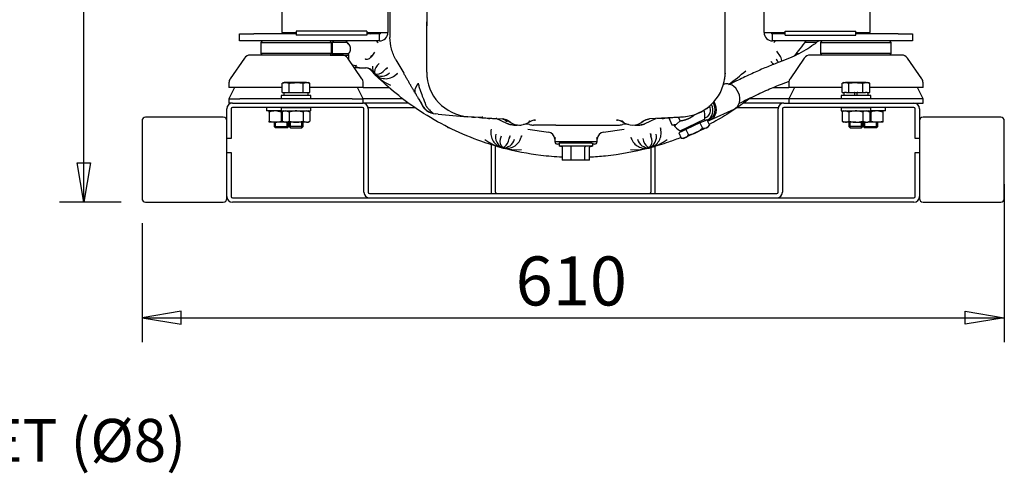
# Model space of a CAD drawing. Units: millimetres. Extents: x 190 to 3319, y 827 to 4636.
# Drawn here: x 1037 to 1734, y 1074 to 1395 of the extents above; entities that cross this region are included whole.
import ezdxf
from ezdxf.enums import TextEntityAlignment as Align

# ---------------------------------------------------------------- set-up
doc = ezdxf.new("R2010")
doc.units = ezdxf.units.MM
doc.header["$LTSCALE"] = 16.666667
doc.layers.add('DV7_0', color=7, linetype='Continuous')
doc.layers.add('Predeterminado', color=7, linetype='Continuous')
doc.styles.add('SEACAD_Solid_Edge_ANSI', font='seans.ttf')

# ---------------------------------------------------------------- blocks, each defined once
blk = doc.blocks.new('SEANNOT_GROUP12')
at = {"layer": 'Predeterminado', "color": 5, "linetype": 'Continuous'}
blk.add_line((780.26, 1097.14), (830.9, 1097.14), dxfattribs=at)
for points in [[(760.05, 1321.46), (752, 1320.59), (753.41, 1345.15), (760.05, 1321.46)], [(780.26, 1097.14), (753.41, 1345.15)]]:
    blk.add_lwpolyline(points, dxfattribs=at)
at = {"layer": 'Predeterminado', "color": 5, "linetype": 'Continuous', "style": 'SEACAD_Solid_Edge_ANSI'}
blk.add_text('FUEL INLET (Ø8)', height=30.3333, dxfattribs=at).set_placement((841.52, 1112.31), align=Align.TOP_LEFT)
blk = doc.blocks.new('SE6')
at = {"layer": 'DV7_0', "color": 7, "linetype": 'Continuous'}
for p, q in [((1297.82, 1519.63), (1297.82, 1385.63)), ((1563.82, 1385.63), (1563.82, 1514.97)), ((1299.22, 1486.13), (1299.22, 1382.12)), ((1222.82, 1417.26), (1222.82, 1385.63)), ((1638.82, 1385.63), (1638.82, 1417.26)), ((1325.22, 1408.66), (1325.22, 1390.81)), ((1536.42, 1357.55), (1536.42, 1408.66)), ((1232.82, 1386.63), (1232.82, 1383.63)), ((1282.82, 1386.63), (1232.82, 1386.63)), ((1282.82, 1386.63), (1282.82, 1383.63)), ((1325.22, 1357.55), (1325.22, 1390.81)), ((1578.82, 1386.63), (1628.82, 1386.63)), ((1578.82, 1383.63), (1578.82, 1386.63)), ((1628.82, 1383.63), (1628.82, 1386.63)), ((1192.82, 1379.63), (1192.82, 1384.63)), ((1192.82, 1384.63), (1202.82, 1384.63)), ((1202.82, 1379.63), (1192.82, 1379.63)), ((1232.82, 1384.63), (1202.82, 1384.63)), ((1291.82, 1379.63), (1202.82, 1379.63)), ((1208.82, 1379.63), (1207.82, 1378.63)), ((1222.82, 1385.63), (1232.82, 1385.63)), ((1224.28, 1384.63), (1224.28, 1385.63)), ((1282.82, 1383.63), (1232.82, 1383.63)), ((1257.82, 1378.63), (1256.82, 1379.63)), ((1259.32, 1379.63), (1258.32, 1378.63)), ((1282.82, 1385.63), (1291.82, 1385.63)), ((1291.82, 1384.63), (1282.82, 1384.63)), ((1291.82, 1385.63), (1297.82, 1385.63)), ((1291.82, 1379.63), (1291.82, 1384.63)), ((1563.82, 1385.63), (1569.82, 1385.63)), ((1569.82, 1385.63), (1578.82, 1385.63)), ((1569.82, 1379.63), (1569.82, 1384.63)), ((1578.82, 1384.63), (1569.82, 1384.63)), ((1658.82, 1379.63), (1569.82, 1379.63)), ((1570.89, 1378.45), (1571.84, 1379.63)), ((1575.92, 1384.63), (1576.61, 1385.46)), ((1578.82, 1383.63), (1628.82, 1383.63)), ((1604.82, 1379.63), (1603.82, 1378.63)), ((1628.82, 1385.63), (1638.82, 1385.63)), ((1658.82, 1384.63), (1628.82, 1384.63)), ((1637.36, 1385.63), (1637.36, 1384.63)), ((1653.82, 1378.63), (1652.82, 1379.63)), ((1658.82, 1384.63), (1668.82, 1384.63)), ((1668.82, 1379.63), (1658.82, 1379.63)), ((1668.82, 1384.63), (1668.82, 1379.63)), ((1207.82, 1378.63), (1257.82, 1378.63)), ((1207.82, 1378.63), (1207.82, 1370.63)), ((1257.82, 1370.63), (1257.82, 1378.63)), ((1268.98, 1378.63), (1258.32, 1378.63)), ((1258.32, 1378.63), (1258.32, 1370.63)), ((1573.26, 1371.71), (1572.82, 1372.31)), ((1601.19, 1378.63), (1592.78, 1378.63)), ((1603.82, 1378.63), (1653.82, 1378.63)), ((1603.82, 1378.63), (1603.82, 1370.63)), ((1653.82, 1370.63), (1653.82, 1378.63)), ((1196.33, 1367.48), (1186.21, 1352.91)), ((1265.2, 1369.63), (1200.43, 1369.63)), ((1257.82, 1370.63), (1207.82, 1370.63)), ((1207.82, 1370.63), (1208.82, 1369.63)), ((1256.82, 1369.63), (1257.82, 1370.63)), ((1256.82, 1369.63), (1269.72, 1369.63)), ((1258.32, 1370.63), (1269.68, 1370.63)), ((1258.32, 1370.63), (1259.32, 1369.63)), ((1279.42, 1352.91), (1269.31, 1367.48)), ((1269.82, 1369.94), (1269.82, 1370.63)), ((1269.82, 1369.94), (1269.82, 1368.63)), ((1269.82, 1368.63), (1269.82, 1366.75)), ((1281.99, 1366.63), (1281.47, 1366.62)), ((1282.09, 1366.63), (1281.99, 1366.63)), ((1286.47, 1369.21), (1285.69, 1368.16)), ((1286.04, 1368.45), (1286.41, 1369.11)), ((1288.25, 1371.62), (1286.3, 1368.89)), ((1286.44, 1369.16), (1286.36, 1369)), ((1303.45, 1366.32), (1307.54, 1359.23)), ((1575.04, 1369.43), (1573.38, 1371.61)), ((1592.33, 1367.48), (1582.21, 1352.91)), ((1585.51, 1369.63), (1586.63, 1369.63)), ((1586.38, 1370.63), (1588.58, 1370.63)), ((1661.2, 1369.63), (1596.43, 1369.63)), ((1653.82, 1370.63), (1603.82, 1370.63)), ((1603.82, 1370.63), (1604.82, 1369.63)), ((1652.82, 1369.63), (1653.82, 1370.63)), ((1675.42, 1352.91), (1665.31, 1367.48)), ((1275.8, 1360.63), (1274.08, 1360.63)), ((1274.74, 1362.05), (1275.57, 1362.5)), ((1277.57, 1360.63), (1275.8, 1360.63)), ((1277.2, 1360.63), (1277.45, 1360.65)), ((1277.57, 1360.63), (1282.44, 1360.63)), ((1286.22, 1358.9), (1286.71, 1358.23)), ((1286.68, 1358.29), (1286.29, 1358.91)), ((1286.29, 1358.91), (1286.47, 1358.72)), ((1286.56, 1358.48), (1286.63, 1358.37)), ((1291.69, 1363.74), (1290.2, 1362.25)), ((1294.44, 1358.01), (1295.93, 1359.5)), ((1296.3, 1359.91), (1295.93, 1359.5)), ((1296.35, 1359.93), (1297.38, 1360.7)), ((1307.54, 1359.23), (1308.95, 1356.8)), ((1569.51, 1364.16), (1568.75, 1365.19)), ((1569.53, 1364.11), (1569.94, 1363.74)), ((1570.66, 1363.02), (1569.94, 1363.74)), ((1286.7, 1358.26), (1286.72, 1358.22)), ((1301.62, 1354.4), (1303.81, 1356.06)), ((1303.91, 1356.18), (1304.5, 1356.62)), ((1185.32, 1350.06), (1185.32, 1346.63)), ((1223, 1346.63), (1185.32, 1346.63)), ((1189.33, 1346.63), (1185.32, 1338.63)), ((1223, 1349.77), (1225.46, 1350.13)), ((1224.32, 1350.13), (1223, 1349.77)), ((1223, 1343.13), (1223, 1349.77)), ((1225.46, 1350.13), (1224.32, 1350.13)), ((1232.82, 1350.13), (1225.46, 1350.13)), ((1225.46, 1350.13), (1227.91, 1349.77)), ((1227.91, 1343.13), (1227.91, 1349.77)), ((1240.18, 1350.13), (1232.82, 1350.13)), ((1232.82, 1350.13), (1237.73, 1349.77)), ((1237.73, 1349.77), (1240.18, 1350.13)), ((1237.73, 1343.13), (1237.73, 1349.77)), ((1240.18, 1350.13), (1241.32, 1350.13)), ((1240.18, 1350.13), (1242.63, 1349.77)), ((1242.63, 1349.77), (1241.32, 1350.13)), ((1242.63, 1343.13), (1242.63, 1349.77)), ((1280.32, 1346.63), (1242.63, 1346.63)), ((1280.32, 1338.63), (1276.31, 1346.63)), ((1280.32, 1346.63), (1280.32, 1350.06)), ((1280.32, 1346.63), (1298.76, 1346.63)), ((1570.19, 1346.63), (1581.32, 1346.63)), ((1581.32, 1350.06), (1581.32, 1346.63)), ((1619, 1346.63), (1581.32, 1346.63)), ((1585.33, 1346.63), (1581.32, 1338.63)), ((1619, 1349.77), (1621.46, 1350.13)), ((1620.32, 1350.13), (1619, 1349.77)), ((1619, 1343.13), (1619, 1349.77)), ((1620.32, 1350.13), (1621.46, 1350.13)), ((1628.82, 1350.13), (1621.46, 1350.13)), ((1621.46, 1350.13), (1623.91, 1349.77)), ((1623.91, 1349.77), (1628.82, 1350.13)), ((1623.91, 1343.13), (1623.91, 1349.77)), ((1636.18, 1350.13), (1628.82, 1350.13)), ((1633.73, 1349.77), (1636.18, 1350.13)), ((1633.73, 1343.13), (1633.73, 1349.77)), ((1636.18, 1350.13), (1637.32, 1350.13)), ((1636.18, 1350.13), (1638.63, 1349.77)), ((1638.63, 1349.77), (1637.32, 1350.13)), ((1638.63, 1343.13), (1638.63, 1349.77)), ((1676.32, 1346.63), (1638.63, 1346.63)), ((1676.32, 1338.63), (1672.31, 1346.63)), ((1676.32, 1346.63), (1676.32, 1350.06)), ((1185.32, 1338.63), (1193.12, 1338.63)), ((1185.32, 1338.63), (1185.32, 1335.63)), ((1221.12, 1338.63), (1193.12, 1338.63)), ((1244.52, 1338.63), (1221.12, 1338.63)), ((1243.32, 1341.13), (1222.32, 1341.13)), ((1222.32, 1341.13), (1222.32, 1338.63)), ((1223, 1343.13), (1224.8, 1343.13)), ((1224.22, 1343.13), (1224.22, 1341.13)), ((1224.8, 1343.13), (1226.11, 1343.13)), ((1226.11, 1343.13), (1227.91, 1343.13)), ((1227.91, 1343.13), (1231.51, 1343.13)), ((1231.51, 1343.13), (1234.13, 1343.13)), ((1234.13, 1343.13), (1237.73, 1343.13)), ((1237.73, 1343.13), (1239.53, 1343.13)), ((1239.53, 1343.13), (1240.83, 1343.13)), ((1240.83, 1343.13), (1242.63, 1343.13)), ((1241.42, 1341.13), (1241.42, 1343.13)), ((1243.32, 1338.63), (1243.32, 1341.13)), ((1272.51, 1338.63), (1244.52, 1338.63)), ((1272.51, 1338.63), (1280.32, 1338.63)), ((1280.32, 1335.63), (1280.32, 1338.63)), ((1308.4, 1338.63), (1280.32, 1338.63)), ((1581.32, 1338.63), (1553.11, 1338.63)), ((1589.12, 1338.63), (1581.32, 1338.63)), ((1581.32, 1338.63), (1581.32, 1335.63)), ((1617.12, 1338.63), (1589.12, 1338.63)), ((1640.52, 1338.63), (1617.12, 1338.63)), ((1639.32, 1341.13), (1618.32, 1341.13)), ((1618.32, 1341.13), (1618.32, 1338.63)), ((1619, 1343.13), (1620.8, 1343.13)), ((1620.22, 1343.13), (1620.22, 1341.13)), ((1622.11, 1343.13), (1620.8, 1343.13)), ((1622.11, 1343.13), (1623.91, 1343.13)), ((1623.91, 1343.13), (1627.51, 1343.13)), ((1627.82, 1343.13), (1627.51, 1343.13)), ((1627.82, 1343.13), (1627.82, 1341.13)), ((1627.82, 1343.13), (1629.82, 1343.13)), ((1630.13, 1343.13), (1629.82, 1343.13)), ((1629.82, 1341.13), (1629.82, 1343.13)), ((1630.13, 1343.13), (1633.73, 1343.13)), ((1633.73, 1343.13), (1635.53, 1343.13)), ((1636.83, 1343.13), (1635.53, 1343.13)), ((1636.83, 1343.13), (1638.63, 1343.13)), ((1637.42, 1341.13), (1637.42, 1343.13)), ((1639.32, 1338.63), (1639.32, 1341.13)), ((1668.51, 1338.63), (1640.52, 1338.63)), ((1676.32, 1338.63), (1668.51, 1338.63)), ((1676.32, 1335.63), (1676.32, 1338.63)), ((1183.82, 1323.13), (1183.82, 1331.63)), ((1187.77, 1335.63), (1185.32, 1335.63)), ((1186.82, 1331.63), (1186.82, 1310.63)), ((1187.82, 1335.63), (1279.82, 1335.63)), ((1279.82, 1332.63), (1187.82, 1332.63)), ((1211.82, 1332.63), (1211.82, 1330.13)), ((1222.32, 1332.63), (1243.32, 1332.63)), ((1222.32, 1332.63), (1222.32, 1330.13)), ((1227.82, 1332.63), (1227.82, 1332.63)), ((1228.74, 1332.63), (1228.74, 1332.63)), ((1236.9, 1332.63), (1236.9, 1332.63)), ((1237.82, 1332.63), (1237.82, 1332.63)), ((1243.32, 1330.13), (1243.32, 1332.63)), ((1279.87, 1335.63), (1280.32, 1335.63)), ((1312.36, 1335.63), (1280.32, 1335.63)), ((1280.82, 1272.63), (1280.82, 1331.63)), ((1283.69, 1332.63), (1316.6, 1332.63)), ((1283.82, 1331.63), (1283.82, 1272.63)), ((1323.73, 1331.78), (1322.19, 1333.86)), ((1322.68, 1333.13), (1322.92, 1332.75)), ((1323.84, 1331.66), (1324.74, 1330.81)), ((1525.99, 1323.73), (1542.61, 1331.48)), ((1545.04, 1332.63), (1573.95, 1332.63)), ((1577.82, 1335.63), (1549.28, 1335.63)), ((1573.82, 1272.63), (1573.82, 1331.63)), ((1576.82, 1331.63), (1576.82, 1272.63)), ((1577.82, 1335.63), (1669.82, 1335.63)), ((1669.82, 1332.63), (1577.82, 1332.63)), ((1618.32, 1332.63), (1639.32, 1332.63)), ((1618.32, 1332.63), (1618.32, 1330.13)), ((1623.82, 1332.63), (1623.82, 1332.63)), ((1624.74, 1332.63), (1624.74, 1332.63)), ((1632.9, 1332.63), (1632.9, 1332.63)), ((1633.82, 1332.63), (1633.82, 1332.63)), ((1639.32, 1330.13), (1639.32, 1332.63)), ((1649.82, 1330.13), (1649.82, 1332.63)), ((1669.87, 1335.63), (1676.32, 1335.63)), ((1670.82, 1310.63), (1670.82, 1331.63)), ((1673.82, 1331.63), (1673.82, 1323.13)), ((1181.32, 1325.63), (1126.32, 1325.63)), ((1222.32, 1330.13), (1211.82, 1330.13)), ((1213.82, 1329.37), (1213.82, 1330.13)), ((1213.82, 1329.37), (1213.82, 1322.88)), ((1222.32, 1329.37), (1218.07, 1330.13)), ((1222.32, 1330.13), (1243.32, 1330.13)), ((1222.32, 1329.37), (1222.32, 1322.88)), ((1224.32, 1330.13), (1223, 1329.37)), ((1223, 1329.37), (1223, 1322.88)), ((1227.91, 1329.37), (1225.46, 1330.13)), ((1227.91, 1329.37), (1227.91, 1322.88)), ((1237.73, 1329.37), (1237.73, 1322.88)), ((1242.63, 1329.37), (1240.18, 1330.13)), ((1242.63, 1329.37), (1241.32, 1330.13)), ((1242.63, 1329.37), (1242.63, 1322.88)), ((1333.24, 1327.89), (1331.09, 1328.1)), ((1363.17, 1325.41), (1354.41, 1326.04)), ((1363.17, 1325.41), (1378.78, 1324.48)), ((1371.98, 1324.86), (1372.37, 1324.83)), ((1381.87, 1321.21), (1374.34, 1324.72)), ((1381.91, 1323.7), (1382.51, 1323.39)), ((1401.57, 1323.53), (1402.24, 1323.54)), ((1459.4, 1323.54), (1460.06, 1323.53)), ((1479.77, 1321.21), (1487.29, 1324.72)), ((1504.32, 1325.83), (1482.85, 1324.48)), ((1496.39, 1325.29), (1498.67, 1320.4)), ((1503.18, 1325.75), (1504.43, 1323.08)), ((1504.43, 1316.16), (1521.76, 1324.24)), ((1523.46, 1323.93), (1520.97, 1322.77)), ((1522.13, 1323.31), (1521.71, 1324.22)), ((1521.92, 1325.15), (1523.17, 1325.73)), ((1523.46, 1323.93), (1525.21, 1320.17)), ((1524.01, 1323.91), (1525.57, 1324.64)), ((1618.32, 1330.13), (1639.32, 1330.13)), ((1620.32, 1330.13), (1619, 1329.37)), ((1619, 1329.37), (1619, 1322.88)), ((1623.91, 1329.37), (1621.46, 1330.13)), ((1623.91, 1329.37), (1623.91, 1322.88)), ((1633.73, 1329.37), (1633.73, 1322.88)), ((1638.63, 1329.37), (1636.18, 1330.13)), ((1638.63, 1329.37), (1637.32, 1330.13)), ((1638.63, 1329.37), (1638.63, 1322.88)), ((1639.32, 1329.37), (1638.7, 1329.48)), ((1649.82, 1330.13), (1639.32, 1330.13)), ((1639.32, 1329.37), (1639.32, 1322.88)), ((1647.82, 1329.37), (1643.57, 1330.13)), ((1647.82, 1330.13), (1647.82, 1329.37)), ((1647.82, 1329.37), (1647.82, 1322.88)), ((1731.32, 1325.63), (1676.32, 1325.63)), ((1123.82, 1323.13), (1123.82, 1268.13)), ((1183.82, 1268.13), (1183.82, 1323.13)), ((1213.82, 1322.13), (1213.82, 1322.88)), ((1213.82, 1322.88), (1218.07, 1322.13)), ((1218.07, 1322.13), (1213.82, 1322.13)), ((1217.32, 1322.13), (1217.32, 1319.13)), ((1217.32, 1319.13), (1227.32, 1319.13)), ((1217.32, 1319.13), (1218.32, 1318.13)), ((1224.32, 1322.13), (1218.07, 1322.13)), ((1218.24, 1318.21), (1218.24, 1322.13)), ((1226.32, 1318.13), (1218.32, 1318.13)), ((1222.32, 1322.88), (1222.81, 1322.8)), ((1223, 1322.88), (1225.46, 1322.13)), ((1223, 1322.88), (1224.32, 1322.13)), ((1225.46, 1322.13), (1224.32, 1322.13)), ((1232.82, 1322.13), (1225.46, 1322.13)), ((1226.32, 1318.13), (1227.32, 1319.13)), ((1226.4, 1318.21), (1226.4, 1322.13)), ((1227.32, 1319.13), (1227.32, 1322.13)), ((1227.82, 1322.13), (1227.82, 1319.13)), ((1237.82, 1319.13), (1227.82, 1319.13)), ((1227.82, 1319.13), (1228.82, 1318.13)), ((1228.74, 1318.21), (1228.74, 1322.13)), ((1228.82, 1318.13), (1236.82, 1318.13)), ((1240.18, 1322.13), (1232.82, 1322.13)), ((1236.82, 1318.13), (1237.82, 1319.13)), ((1236.9, 1318.21), (1236.9, 1322.13)), ((1237.73, 1322.88), (1240.18, 1322.13)), ((1237.82, 1319.13), (1237.82, 1322.13)), ((1240.18, 1322.13), (1241.32, 1322.13)), ((1241.32, 1322.13), (1242.63, 1322.88)), ((1339.37, 1319.07), (1340.32, 1318.13)), ((1341.25, 1318.13), (1340.32, 1318.13)), ((1383.09, 1323), (1382.47, 1323.42)), ((1383.57, 1322.67), (1382.47, 1323.42)), ((1383.05, 1323.06), (1383.51, 1322.72)), ((1383.05, 1323.06), (1383.51, 1322.72)), ((1383.57, 1322.67), (1383.35, 1322.82)), ((1383.47, 1322.75), (1383.38, 1322.83)), ((1383.59, 1322.66), (1383.59, 1322.65)), ((1384.44, 1322.03), (1383.59, 1322.65)), ((1386.77, 1320.13), (1387.91, 1320.13)), ((1396.78, 1317.24), (1411.35, 1315.1)), ((1397.53, 1322.27), (1397.36, 1322.15)), ((1398.43, 1322.75), (1399.05, 1323.01)), ((1398.44, 1322.75), (1398.53, 1322.79)), ((1416.44, 1320.13), (1400.82, 1320.13)), ((1416.44, 1320.13), (1460.82, 1320.13)), ((1450.29, 1315.1), (1464.85, 1317.24)), ((1462.59, 1323.01), (1463.2, 1322.75)), ((1463.1, 1322.79), (1463.2, 1322.75)), ((1464.32, 1322.11), (1463.17, 1322.78)), ((1464.31, 1322.12), (1464.1, 1322.27)), ((1464.34, 1322.1), (1464.28, 1322.15)), ((1473.73, 1320.13), (1474.86, 1320.13)), ((1478.04, 1322.65), (1477.19, 1322.03)), ((1478.05, 1322.66), (1478.04, 1322.65)), ((1478.26, 1322.83), (1478.05, 1322.66)), ((1490.72, 1317.49), (1490.64, 1318.23)), ((1491.12, 1314.63), (1490.78, 1317.35)), ((1498.67, 1320.4), (1501.85, 1320.79)), ((1498.67, 1320.4), (1501.34, 1320.16)), ((1501.85, 1320.79), (1504.43, 1323.08)), ((1508.55, 1316.98), (1506.06, 1315.82)), ((1513.52, 1319.3), (1508.55, 1316.98)), ((1508.55, 1316.98), (1510.3, 1313.22)), ((1518.49, 1321.61), (1513.52, 1319.3)), ((1523.09, 1318.24), (1515.63, 1314.77)), ((1520.97, 1322.77), (1518.49, 1321.61)), ((1518.49, 1321.61), (1520.24, 1317.85)), ((1520.24, 1317.85), (1523.09, 1318.24)), ((1523.09, 1318.24), (1524.24, 1318.78)), ((1524.24, 1318.78), (1525.21, 1320.17)), ((1619, 1322.88), (1621.46, 1322.13)), ((1619, 1322.88), (1620.32, 1322.13)), ((1621.46, 1322.13), (1620.32, 1322.13)), ((1628.82, 1322.13), (1621.46, 1322.13)), ((1623.82, 1322.13), (1623.82, 1319.13)), ((1633.82, 1319.13), (1623.82, 1319.13)), ((1623.82, 1319.13), (1624.82, 1318.13)), ((1624.74, 1318.21), (1624.74, 1322.13)), ((1624.82, 1318.13), (1632.82, 1318.13)), ((1628.82, 1322.13), (1636.18, 1322.13)), ((1632.82, 1318.13), (1633.82, 1319.13)), ((1632.9, 1318.21), (1632.9, 1322.13)), ((1633.73, 1322.88), (1636.18, 1322.13)), ((1633.82, 1319.13), (1633.82, 1322.13)), ((1634.32, 1322.13), (1634.32, 1319.13)), ((1634.32, 1319.13), (1644.32, 1319.13)), ((1634.32, 1319.13), (1635.32, 1318.13)), ((1635.24, 1318.21), (1635.24, 1322.13)), ((1643.32, 1318.13), (1635.32, 1318.13)), ((1636.18, 1322.13), (1637.32, 1322.13)), ((1637.32, 1322.13), (1638.63, 1322.88)), ((1643.57, 1322.13), (1637.32, 1322.13)), ((1639.32, 1322.88), (1643.57, 1322.13)), ((1643.32, 1318.13), (1644.32, 1319.13)), ((1643.4, 1318.21), (1643.4, 1322.13)), ((1647.82, 1322.13), (1643.57, 1322.13)), ((1644.32, 1319.13), (1644.32, 1322.13)), ((1647.82, 1322.88), (1647.82, 1322.13)), ((1673.82, 1323.13), (1673.82, 1268.13)), ((1733.82, 1268.13), (1733.82, 1323.13)), ((1186.82, 1310.63), (1183.82, 1310.63)), ((1377.77, 1312.25), (1377.22, 1310.21)), ((1383.02, 1308.66), (1383.57, 1310.7)), ((1383.68, 1311.24), (1383.57, 1310.7)), ((1383.72, 1311.28), (1384.22, 1312.46)), ((1391.04, 1309.13), (1392.1, 1311.65)), ((1392.13, 1311.81), (1392.43, 1312.49)), ((1415.82, 1310.56), (1415.82, 1308.63)), ((1445.82, 1308.63), (1445.82, 1310.56)), ((1478.07, 1310.7), (1478.61, 1308.66)), ((1483.7, 1312.83), (1483.55, 1314.1)), ((1483.69, 1312.77), (1483.86, 1312.25)), ((1484.41, 1310.21), (1483.86, 1312.25)), ((1506.06, 1315.82), (1503.58, 1314.66)), ((1503.58, 1314.66), (1505.33, 1310.9)), ((1504.49, 1316.19), (1504.91, 1315.28)), ((1505.33, 1310.9), (1508.17, 1311.29)), ((1505.33, 1310.9), (1507.02, 1310.75)), ((1508.17, 1311.29), (1507.02, 1310.75)), ((1515.63, 1314.77), (1508.17, 1311.29)), ((1673.82, 1310.63), (1670.82, 1310.63)), ((1370.82, 1306.27), (1370.82, 1272.63)), ((1373.82, 1272.63), (1373.82, 1305.36)), ((1415.82, 1308.63), (1415.82, 1308.52)), ((1415.82, 1308.63), (1445.82, 1308.63)), ((1418.77, 1306.63), (1417.82, 1306.63)), ((1418.82, 1307.46), (1418.82, 1305.23)), ((1442, 1307.23), (1418.82, 1307.23)), ((1418.82, 1305.46), (1442, 1305.46)), ((1418.86, 1305.45), (1420.71, 1304.96)), ((1419.82, 1308.63), (1419.82, 1307.22)), ((1421.15, 1304.4), (1421.15, 1295.23)), ((1427.47, 1295.23), (1427.47, 1304.4)), ((1437.14, 1295.23), (1437.14, 1304.4)), ((1440.37, 1304.81), (1442.77, 1305.45)), ((1440.48, 1295.23), (1440.48, 1304.4)), ((1441.82, 1307.22), (1441.82, 1308.63)), ((1442, 1307.23), (1442.82, 1307.23)), ((1442.82, 1305.46), (1442, 1305.46)), ((1442.82, 1305.23), (1442.82, 1307.46)), ((1443.82, 1306.63), (1442.87, 1306.63)), ((1483.82, 1304.22), (1483.82, 1272.63)), ((1486.82, 1272.63), (1486.82, 1305.06)), ((1183.82, 1300.63), (1186.82, 1300.63)), ((1186.82, 1300.63), (1186.82, 1269.63)), ((1670.82, 1300.63), (1673.82, 1300.63)), ((1670.82, 1269.63), (1670.82, 1300.63)), ((1427.47, 1295.23), (1421.15, 1295.23)), ((1437.14, 1295.23), (1427.47, 1295.23)), ((1440.48, 1295.23), (1437.14, 1295.23)), ((1187.82, 1268.63), (1669.82, 1268.63)), ((1284.82, 1271.63), (1572.82, 1271.63)), ((1126.32, 1265.63), (1181.32, 1265.63)), ((1669.82, 1265.63), (1187.82, 1265.63)), ((1676.32, 1265.63), (1731.32, 1265.63))]:
    blk.add_line(p, q, dxfattribs=at)
for centre, radius, start, end in [((1387.57, 1391.07), 62.32, 178.11312, 180.71482), ((1330.71, 1391.02), 5.5, 182.17897, 187.57796), ((1430.82, 1498.63), 201.5, 216.19762, 217.35236), ((1291.82, 1385.63), 1, 270, 0), ((1291.82, 1385.63), 6, 270, 360), ((1569.82, 1385.63), 6, 180, 270), ((1569.82, 1385.63), 1, 180, 270), ((1430.82, 1498.63), 201.5, 323.22243, 323.80248), ((1576.94, 1374.98), 4.9, 213.16775, 223.43225), ((1200.43, 1364.63), 5, 90, 145.22217), ((1265.2, 1364.63), 5, 34.77783, 90), ((1282.09, 1371.63), 5, 270.00456, 331.24856), ((1282.13, 1371.03), 4.69, 326.61191, 332.88106), ((1566.6, 1361.01), 8.1, 24.27287, 45.14442), ((1596.43, 1364.63), 5, 90, 145.22217), ((1661.2, 1364.63), 5, 34.77783, 90), ((1271.1, 1350.91), 11.72, 71.93174, 81.70164), ((1281.86, 1356.43), 4.19, 83.28302, 87.69457), ((1281.84, 1355.63), 5, 43.829, 84.22237), ((1282.44, 1355.63), 5, 31.27294, 89.99622), ((1314.61, 1382.22), 37.06, 219.03618, 246.17313), ((1294.73, 1360.93), 7.81, 173.94943, 216.60292), ((1294.83, 1357.66), 6.53, 135.28159, 192.30059), ((1303, 1352.43), 10, 124.23106, 134.99516), ((1577.01, 1370.81), 10, 214.23106, 224.99516), ((1190.32, 1350.06), 5, 145.22217, 180), ((1275.32, 1350.06), 5, 0, 34.77783), ((1289.85, 1362.65), 6.53, 257.7153, 314.69942), ((1293.2, 1362.82), 8.09, 234.09565, 315.22093), ((1307.17, 1352.51), 4.9, 123.16775, 133.43225), ((1356.82, 1357.55), 31.6, 179.99999, 187.50805), ((1356.82, 1357.55), 31.6, 180, 265.62471), ((1504.63, 1357.75), 31.82, 274.01179, 352.73242), ((1504.82, 1357.55), 31.6, 350.95136, 359.99999), ((1504.82, 1357.55), 31.6, 352.84394, 0), ((1504.82, 1357.55), 31.6, 353.27944, 0), ((1674.47, 1357.43), 138.1, 180.23589, 180.48893), ((1504.82, 1357.55), 31.6, 357.3557, 358.46516), ((1586.32, 1350.06), 5, 145.22217, 180), ((1671.32, 1350.06), 5, 0, 34.77783), ((1187.82, 1331.63), 4, 90, 180), ((1187.82, 1331.63), 1, 90, 180), ((1279.82, 1331.63), 4, 0, 90), ((1279.82, 1331.63), 1, 0, 90), ((1331.89, 1339.84), 11.39, 210.06035, 216.09283), ((1332.25, 1339.65), 11.6, 210, 264.2857), ((1332.27, 1339.68), 11.64, 223.40444, 257.34503), ((1504.82, 1357.55), 31.6, 274.37528, 310.39399), ((1510.03, 1326.77), 12, 352.58133, 19.31737), ((1519.82, 1337.55), 6.6, 306.87221, 312.55572), ((1504.82, 1357.55), 31.6, 306.86986, 307.28591), ((1577.82, 1331.63), 4, 90, 180), ((1577.82, 1331.63), 1, 90, 180), ((1669.82, 1331.63), 4, 0, 90), ((1669.82, 1331.63), 1, 0, 90), ((1126.32, 1323.13), 2.5, 90, 180), ((1181.32, 1323.13), 2.5, 0, 90), ((1218.22, 1317.01), 13.11, 90.65275, 109.60341), ((1226.72, 1317.01), 13.11, 107.4461, 109.60341), ((1225.6, 1325.33), 4.8, 91.66424, 122.72001), ((1240.32, 1325.33), 4.8, 91.66424, 122.72001), ((1430.82, 2324.73), 1001.6, 264.40907, 265.60452), ((1430.82, 2324.73), 1001.6, 265.75952, 265.92852), ((1362.98, 1336.31), 10.75, 263.16737, 279.74422), ((1364.22, 1335.66), 10.3, 255.91895, 264.19825), ((1430.52, 2278.28), 955.2, 265.91738, 265.93932), ((1430.82, 2324.73), 1001.6, 266.18568, 266.76823), ((1430.52, 2278.28), 955.2, 266.39131, 266.54052), ((1378.34, 1316.08), 8.41, 60.34557, 87.01812), ((1378, 1320.24), 4.36, 32.28741, 73.84358), ((1378.42, 1316.15), 8.3, 51.49137, 65.55676), ((1402.02, 1315.2), 8.36, 88.22979, 124.12559), ((1459.62, 1315.2), 8.36, 55.8742, 91.77022), ((1433.11, 2314.88), 991.61, 273.17646, 274.0435), ((1430.86, 2324.2), 1001.07, 274.20846, 274.35389), ((1510.03, 1326.77), 12, 347.8311, 352.58133), ((1621.6, 1325.33), 4.8, 91.66424, 122.72001), ((1636.32, 1325.33), 4.8, 91.66424, 122.72001), ((1643.72, 1317.01), 13.11, 90.65275, 109.60341), ((1676.32, 1323.13), 2.5, 90, 180), ((1731.32, 1323.13), 2.5, 0, 90), ((1217.92, 1335.24), 13.11, 270.65275, 289.60341), ((1225.32, 1326.92), 4.8, 271.66424, 302.72001), ((1240.04, 1326.92), 4.8, 271.66424, 302.72001), ((1388.15, 1335.18), 15.05, 245.95926, 270.08625), ((1381.27, 1320.44), 3.16, 53.91752, 55.94637), ((1390.82, 1331.73), 11.6, 230.10769, 270), ((1387.9, 1337.64), 17.52, 269.69322, 273.94287), ((1390.82, 1331.73), 11.6, 258.46249, 265.26385), ((1395.82, 1312.34), 8.42, 75.38716, 104.4399), ((1389.9, 1334.34), 14.36, 291.22134, 305.38214), ((1401.33, 1315.86), 7.43, 114.4984, 122.58609), ((1402.23, 1315.63), 8.13, 120.97255, 125.31212), ((1400.82, 1331.73), 11.6, 255.5252, 270), ((1395.98, 1322.69), 2.1, 358.24476, 11.24113), ((1460.82, 1331.73), 11.6, 270, 284.47598), ((1459.65, 1315.14), 8.4, 61.21579, 70.12514), ((1472.61, 1335.96), 16.18, 235.44208, 245.33912), ((1465.65, 1322.69), 2.1, 168.76069, 181.75518), ((1459.4, 1315.63), 8.13, 54.68791, 59.02739), ((1465.82, 1312.49), 8.28, 75.61811, 104.70102), ((1470.82, 1331.73), 11.6, 234.62637, 270.00001), ((1470.82, 1331.73), 11.6, 269.99999, 309.89232), ((1473.73, 1337.67), 17.55, 266.06288, 270.30226), ((1473.38, 1340.71), 20.58, 273.709, 286.43173), ((1479.98, 1320.9), 2.56, 124.67865, 132.66853), ((1495.54, 1318.48), 4.9, 183.16775, 193.43225), ((1510.03, 1326.77), 12, 212.72758, 242.1689), ((1520.68, 1323.03), 5.36, 296.66424, 327.72001), ((1621.32, 1326.92), 4.8, 271.66424, 302.72001), ((1636.04, 1326.92), 4.8, 271.66424, 302.72001), ((1634.92, 1335.24), 13.11, 286.84223, 289.60341), ((1643.42, 1335.24), 13.11, 270.65275, 289.60341), ((1388.81, 1341.85), 39.15, 234.79104, 275.20742), ((1382.03, 1311.55), 8.1, 164.84955, 245.8308), ((1383.54, 1308.55), 6.53, 165.28159, 222.30059), ((1379.53, 1312.22), 8.1, 264.17214, 345.14442), ((1393.22, 1308.11), 10, 154.23106, 164.99516), ((1396.8, 1310.26), 4.9, 153.16775, 163.43225), ((1410.82, 1310.13), 5, 0.00384, 83.94931), ((1419.35, 1312.22), 3.69, 191.78794, 206.30964), ((1410.82, 1310.56), 5, 0.00361, 9.90539), ((1430.82, 1465.48), 155.65, 264.46986, 264.53444), ((1442.3, 1312.22), 3.68, 333.68686, 348.2341), ((1430.82, 1465.48), 155.65, 275.45029, 275.5301), ((1450.82, 1310.13), 5, 96.05071, 179.99622), ((1450.82, 1310.56), 5, 170.09354, 179.99617), ((1472.82, 1341.85), 39.15, 264.79104, 305.20742), ((1482.1, 1312.22), 8.1, 194.84955, 275.8308), ((1479.6, 1311.55), 8.1, 294.17214, 15.14441), ((1478.09, 1308.55), 6.53, 317.7153, 14.69942), ((1493.52, 1314.84), 10, 184.23106, 194.99516), ((1505.77, 1316.08), 5.36, 296.66424, 327.72001), ((1376.72, 1310.38), 6.53, 287.7153, 344.69942), ((1417.82, 1308.63), 2, 180, 270), ((1420.47, 1304.35), 0.685, 3.57678, 76.95698), ((1437.8, 1304.44), 0.668, 118.71399, 183.32921), ((1441.17, 1304.35), 0.685, 103.04321, 176.42318), ((1443.82, 1308.63), 2, 270, 0), ((1484.91, 1310.38), 6.53, 195.28159, 252.30059), ((1126.32, 1268.13), 2.5, 180, 270), ((1181.32, 1268.13), 2.5, 270, 360), ((1187.82, 1269.63), 4, 180, 270), ((1187.82, 1269.63), 1, 180, 270), ((1284.82, 1272.63), 4, 180, 270), ((1284.82, 1272.63), 1, 180, 270), ((1374.82, 1272.63), 4, 180, 194.47751), ((1374.82, 1272.63), 1, 180, 270), ((1482.82, 1272.63), 1, 270, 0), ((1482.82, 1272.63), 4, 345.52249, 0), ((1572.82, 1272.63), 1, 270, 360), ((1572.82, 1272.63), 4, 270, 360), ((1669.82, 1269.63), 4, 270, 0), ((1669.82, 1269.63), 1, 270, 0), ((1676.32, 1268.13), 2.5, 180, 270), ((1731.32, 1268.13), 2.5, 270, 0)]:
    blk.add_arc(centre, radius, start, end, dxfattribs=at)
for centre, major_axis, start_param, end_param in [((1538.6, 1340.09), (4.01, -8.61), 0, 3.064155), ((1520.42, 1331.62), (2.75, -5.89), 0, 1.539992), ((1520.42, 1331.62), (3.59, -7.7), 0, 1.570796), ((1521.98, 1332.34), (3.59, -7.7), 0, 1.663939), ((1521.98, 1332.34), (4.01, -8.61), 0, 1.689365), ((1520.42, 1331.62), (3.59, -7.7), 6.212491, 6.283185), ((1521.98, 1332.34), (4.01, -8.61), 5.995184, 6.283185), ((1520.42, 1331.62), (3.59, -7.7), -0.285482, -0.243134)]:
    blk.add_ellipse(centre, major_axis=major_axis, ratio=0.819496, start_param=start_param, end_param=end_param, dxfattribs=at)
for points, degree, knots in [([(1325.22, 1390.81), (1325.22, 1391.39), (1325.23, 1392.16), (1325.27, 1392.91), (1325.28, 1393.09)], 3, [0, 0, 0, 0, 0.0450456, 0.06021389, 0.06021389, 0.06021389, 0.06021389]), ([(1303.45, 1366.32), (1302.07, 1368.71), (1301.01, 1371.28), (1299.58, 1376.6), (1299.22, 1379.36), (1299.22, 1382.12)], 3, [0, 0, 0, 0, 0.5, 0.5, 1, 1, 1, 1]), ([(1602.31, 1379.52), (1601.25, 1378.66), (1598.22, 1376.33), (1593.01, 1372.88), (1586.74, 1369.57), (1579.86, 1366.58), (1572.45, 1363.74), (1564.21, 1360.53), (1555.1, 1356.49), (1546.51, 1352.37), (1541.46, 1349.89), (1539.38, 1348.86)], 3, [0.7104019, 0.7104019, 0.7104019, 0.7104019, 0.7231577, 0.7472139, 0.7763276, 0.8065041, 0.8394376, 0.8760951, 0.9155739, 0.9568931, 0.9833082, 0.9833082, 0.9833082, 0.9833082]), ([(1270.14, 1377.04), (1270.56, 1376.48), (1270.88, 1375.85), (1271.09, 1375.17), (1271.26, 1373.77), (1270.95, 1372.39), (1270.68, 1371.73), (1270.29, 1371.14), (1269.82, 1370.63)], 5, [0, 0, 0, 0, 0, 0, 0.5, 0.5, 0.5, 1, 1, 1, 1, 1, 1]), ([(1576.43, 1365.28), (1576.41, 1365.43), (1576.39, 1365.58), (1576.15, 1367.03), (1575.7, 1368.29), (1575.04, 1369.43)], 3, [0.8603609, 0.8603609, 0.8603609, 0.8603609, 0.875, 0.875, 1, 1, 1, 1]), ([(1277.57, 1360.63), (1277.54, 1360.63), (1277.5, 1360.63), (1277.44, 1360.63), (1277.41, 1360.63), (1277.32, 1360.63), (1277.26, 1360.63), (1277.07, 1360.64), (1276.95, 1360.65), (1276.58, 1360.7), (1276.34, 1360.75), (1276.03, 1360.87), (1275.97, 1360.9), (1275.86, 1360.97), (1275.8, 1361), (1275.62, 1361.12), (1275.5, 1361.21), (1275.34, 1361.38), (1275.29, 1361.45), (1275.19, 1361.58), (1275.13, 1361.65), (1275.02, 1361.79), (1274.96, 1361.85), (1274.85, 1361.96), (1274.79, 1362.01), (1274.74, 1362.05)], 3, [0, 0, 0, 0, 0.03125, 0.03125, 0.0625, 0.0625, 0.125, 0.125, 0.25, 0.25, 0.5, 0.5, 0.5625, 0.5625, 0.625, 0.625, 0.75, 0.75, 0.8125, 0.8125, 0.875, 0.875, 0.9375, 0.9375, 1, 1, 1, 1]), ([(1286.48, 1358.69), (1286.48, 1358.67), (1286.51, 1358.59), (1286.54, 1358.53), (1286.56, 1358.48)], 3, [0.8873547, 0.8873547, 0.8873547, 0.8873547, 0.9156086, 1, 1, 1, 1]), ([(1286.56, 1358.48), (1287.28, 1357.23), (1288.24, 1356.12), (1290.53, 1354.35), (1291.85, 1353.69), (1294.64, 1352.94), (1296.11, 1352.84), (1298.97, 1353.21), (1300.37, 1353.68), (1301.62, 1354.4)], 3, [0, 0, 0, 0, 0.25, 0.25, 0.5, 0.5, 0.75, 0.75, 1, 1, 1, 1]), ([(1376.94, 1304.46), (1371.73, 1305.91), (1366.57, 1307.57), (1347.15, 1314.68), (1333.42, 1321.57), (1310.12, 1336.79), (1300.25, 1344.64), (1291.19, 1353.35)], 3, [0.705675, 0.705675, 0.705675, 0.705675, 0.75, 0.75, 0.875, 0.875, 0.9778526, 0.9778526, 0.9778526, 0.9778526]), ([(1227.91, 1349.77), (1228.73, 1349.88), (1229.55, 1349.97), (1231.18, 1350.09), (1232, 1350.13), (1232.82, 1350.13)], 3, [0, 0, 0, 0, 0.5, 0.5, 1, 1, 1, 1]), ([(1319.22, 1349.65), (1319.14, 1349.55), (1319, 1349.37), (1318.8, 1349.09), (1318.61, 1348.82), (1318.43, 1348.56), (1318.26, 1348.29), (1318.09, 1348.04), (1317.94, 1347.78), (1317.79, 1347.53), (1317.65, 1347.28), (1317.53, 1347.04), (1317.41, 1346.8), (1317.3, 1346.56), (1317.19, 1346.33), (1317.1, 1346.1), (1317.02, 1345.88), (1316.87, 1345.44), (1316.72, 1344.81), (1316.68, 1344.2), (1316.71, 1343.78), (1316.76, 1343.51), (1316.83, 1343.25), (1316.92, 1343.01), (1317, 1342.86), (1317.04, 1342.78)], 3, [0, 0, 0, 0, 0.031522, 0.062959, 0.09432, 0.125616, 0.156858, 0.188056, 0.219222, 0.250366, 0.2815, 0.312635, 0.34378, 0.374947, 0.406145, 0.437384, 0.468676, 0.500029, 0.625057, 0.749991, 0.800699, 0.851014, 0.900975, 0.95062, 1, 1, 1, 1]), ([(1319.22, 1349.65), (1319.32, 1349.16), (1319.54, 1348.2), (1320.06, 1346.33), (1321.01, 1343.33), (1322.22, 1340.34), (1323.2, 1337.97), (1323.63, 1336.81), (1323.91, 1336.03), (1324.09, 1335.49), (1324.27, 1334.98), (1324.52, 1334.32), (1324.82, 1333.68), (1325.23, 1333.03), (1325.59, 1332.54), (1325.98, 1332.06), (1326.5, 1331.47), (1327.32, 1330.57), (1328.46, 1329.48), (1329.22, 1328.96), (1329.62, 1328.68)], 3, [0, 0, 0, 0, 0.043948, 0.087564, 0.173468, 0.329983, 0.39645, 0.455411, 0.48298, 0.509758, 0.536069, 0.56225, 0.615274, 0.642509, 0.670303, 0.698463, 0.726574, 0.782219, 0.883884, 1, 1, 1, 1]), ([(1546.02, 1335.41), (1548.79, 1336.78), (1554.92, 1339.79), (1564.99, 1344.54), (1574.03, 1348.3), (1579.46, 1350.37), (1581.52, 1351.17)], 3, [0.0161013, 0.0161013, 0.0161013, 0.0161013, 0.0501841, 0.0973755, 0.1410065, 0.1673667, 0.1673667, 0.1673667, 0.1673667]), ([(1628.82, 1350.13), (1629.63, 1350.13), (1630.45, 1350.09), (1632.09, 1349.97), (1632.91, 1349.88), (1633.73, 1349.77)], 3, [0, 0, 0, 0, 0.5, 0.5, 1, 1, 1, 1]), ([(1317.04, 1342.78), (1317.07, 1342.74), (1317.11, 1342.65), (1317.19, 1342.52), (1317.27, 1342.38), (1317.35, 1342.24), (1317.44, 1342.1), (1317.52, 1341.95), (1317.61, 1341.8), (1317.7, 1341.64), (1317.89, 1341.31), (1318.2, 1340.77), (1318.61, 1340.07), (1319.02, 1339.36), (1319.54, 1338.45), (1320.16, 1337.38), (1320.7, 1336.44), (1321.09, 1335.77), (1321.36, 1335.3), (1321.59, 1334.9), (1321.76, 1334.61), (1321.87, 1334.42), (1321.94, 1334.29), (1322, 1334.2), (1322.02, 1334.15), (1322.03, 1334.13)], 3, [0, 0, 0, 0, 0.012926, 0.025721, 0.038433, 0.051107, 0.063791, 0.07653, 0.089369, 0.102354, 0.115527, 0.171936, 0.233514, 0.293297, 0.358108, 0.487223, 0.618425, 0.684502, 0.749444, 0.815295, 0.877708, 0.910407, 0.941608, 0.971428, 1, 1, 1, 1]), ([(1319.53, 1338.55), (1320.22, 1337.36), (1321.05, 1335.96), (1321.97, 1334.54), (1322.25, 1334.13)], 3, [0, 0, 0, 0, 0.2493181, 0.3519361, 0.3519361, 0.3519361, 0.3519361]), ([(1554.06, 1339.21), (1548.74, 1335.1), (1543.21, 1331.25), (1533.44, 1325.15), (1529.29, 1322.76), (1525.05, 1320.52)], 3, [0.19490102, 0.19490102, 0.19490102, 0.19490102, 0.25, 0.25, 0.28920482, 0.28920482, 0.28920482, 0.28920482]), ([(1232.82, 1330.13), (1231.99, 1330.13), (1231.16, 1330.05), (1229.53, 1329.79), (1228.71, 1329.6), (1227.91, 1329.37)], 3, [0, 0, 0, 0, 0.5, 0.5, 1, 1, 1, 1]), ([(1237.73, 1329.37), (1236.93, 1329.6), (1236.13, 1329.79), (1234.49, 1330.05), (1233.65, 1330.13), (1232.82, 1330.13)], 3, [0, 0, 0, 0, 0.5, 0.5, 1, 1, 1, 1]), ([(1364.8, 1325.71), (1364.72, 1325.67), (1364.53, 1325.59), (1364.22, 1325.5), (1363.89, 1325.43), (1363.54, 1325.4), (1363.3, 1325.41), (1363.17, 1325.41)], 3, [0.8813208, 0.8813208, 0.8813208, 0.8813208, 0.9005919, 0.9250344, 0.9497481, 0.9747358, 1, 1, 1, 1]), ([(1504.43, 1323.08), (1506.18, 1323.36), (1507.68, 1323.79), (1509.22, 1324.23), (1510.6, 1324.87), (1511.98, 1325.52), (1513.31, 1326.41), (1514.11, 1326.95), (1514.92, 1327.6)], 2, [0, 0, 0, 0.25, 0.25, 0.5, 0.5, 0.75, 0.75, 0.9045078, 0.9045078, 0.9045078]), ([(1628.82, 1330.13), (1627.99, 1330.13), (1627.15, 1330.05), (1625.51, 1329.79), (1624.7, 1329.6), (1623.91, 1329.37)], 3, [0, 0, 0, 0, 0.5, 0.5, 1, 1, 1, 1]), ([(1633.73, 1329.37), (1632.93, 1329.6), (1632.11, 1329.79), (1630.47, 1330.05), (1629.65, 1330.13), (1628.82, 1330.13)], 3, [0, 0, 0, 0, 0.5, 0.5, 1, 1, 1, 1]), ([(1227.91, 1322.88), (1228.71, 1322.65), (1229.53, 1322.46), (1231.16, 1322.2), (1231.99, 1322.13), (1232.82, 1322.13)], 3, [0, 0, 0, 0, 0.5, 0.5, 1, 1, 1, 1]), ([(1232.82, 1322.13), (1233.65, 1322.13), (1234.49, 1322.2), (1236.13, 1322.46), (1236.93, 1322.66), (1237.73, 1322.88)], 3, [0, 0, 0, 0, 0.5, 0.5, 1, 1, 1, 1]), ([(1370.86, 1317.35), (1370.53, 1316.08), (1370.44, 1314.74), (1370.72, 1312.13), (1371.1, 1310.85), (1372.28, 1308.5), (1373.09, 1307.44), (1375.02, 1305.65), (1376.15, 1304.94), (1378.58, 1303.94), (1379.89, 1303.67), (1382.52, 1303.59), (1383.84, 1303.8), (1386.32, 1304.65), (1387.49, 1305.3), (1389.52, 1306.97), (1390.38, 1307.99), (1391.04, 1309.13)], 3, [0, 0, 0, 0, 0.125, 0.125, 0.25, 0.25, 0.375, 0.375, 0.5, 0.5, 0.625, 0.625, 0.75, 0.75, 0.875, 0.875, 1, 1, 1, 1]), ([(1383.59, 1322.65), (1383.56, 1322.67), (1383.51, 1322.72), (1383.42, 1322.77), (1383.33, 1322.81), (1383.25, 1322.85), (1383.16, 1322.88), (1383.09, 1322.9), (1383.01, 1322.91), (1382.94, 1322.92), (1382.88, 1322.92), (1382.81, 1322.93), (1382.76, 1322.92), (1382.66, 1322.92), (1382.51, 1322.9), (1382.29, 1322.85), (1382.08, 1322.77), (1381.87, 1322.67), (1381.74, 1322.6), (1381.68, 1322.56)], 3, [0, 0, 0, 0, 0.060146, 0.116932, 0.170436, 0.220731, 0.267884, 0.311956, 0.353008, 0.391092, 0.426257, 0.458549, 0.488009, 0.514675, 0.615853, 0.712075, 0.824293, 0.920042, 1, 1, 1, 1]), ([(1386.77, 1320.13), (1385.93, 1320.13), (1385.08, 1320.22), (1383.44, 1320.58), (1382.63, 1320.86), (1381.87, 1321.21)], 3, [0, 0, 0, 0, 0.5, 0.5, 1, 1, 1, 1]), ([(1390.82, 1320.13), (1392.01, 1320.13), (1393.21, 1320.31), (1395.48, 1321.04), (1396.56, 1321.58), (1397.53, 1322.27)], 3, [0, 0, 0, 0, 0.5, 0.5, 1, 1, 1, 1]), ([(1397.53, 1322.27), (1397.56, 1322.28), (1397.6, 1322.32), (1397.66, 1322.38), (1397.72, 1322.45), (1397.78, 1322.54), (1397.84, 1322.63), (1397.9, 1322.73), (1397.96, 1322.85), (1398.01, 1322.97), (1398.05, 1323.06), (1398.06, 1323.11), (1398.06, 1323.11)], 3, [0, 0, 0, 0, 0.0135183, 0.0270654, 0.0406415, 0.0542467, 0.0678814, 0.0815457, 0.0952399, 0.1089643, 0.1227191, 0.1230622, 0.1230622, 0.1230622, 0.1230622]), ([(1463.57, 1323.11), (1463.57, 1323.11), (1463.6, 1323.02), (1463.67, 1322.87), (1463.77, 1322.66), (1463.87, 1322.5), (1463.99, 1322.36), (1464.06, 1322.3), (1464.1, 1322.27)], 3, [0.8769663, 0.8769663, 0.8769663, 0.8769663, 0.8773348, 0.9020684, 0.9267003, 0.9512319, 0.9756648, 1, 1, 1, 1]), ([(1474.86, 1320.13), (1475.37, 1320.13), (1475.88, 1320.15), (1476.38, 1320.21), (1477.38, 1320.37), (1478.36, 1320.65), (1478.84, 1320.81), (1479.31, 1321), (1479.77, 1321.21)], 5, [0, 0, 0, 0, 0, 0, 0.5, 0.5, 0.5, 1, 1, 1, 1, 1, 1]), ([(1478.21, 1322.76), (1478.18, 1322.75), (1478.13, 1322.71), (1478.07, 1322.67), (1478.04, 1322.65)], 3, [0.8911864, 0.8911864, 0.8911864, 0.8911864, 0.940099, 1, 1, 1, 1]), ([(1515.63, 1314.77), (1516.05, 1314.96), (1516.46, 1315.18), (1517.28, 1315.64), (1517.67, 1315.89), (1518.82, 1316.67), (1519.55, 1317.25), (1520.24, 1317.85)], 3, [0, 0, 0, 0, 0.25, 0.25, 0.5, 0.5, 1, 1, 1, 1]), ([(1623.91, 1322.88), (1624.7, 1322.66), (1625.51, 1322.46), (1627.15, 1322.2), (1627.99, 1322.13), (1628.82, 1322.13)], 3, [0, 0, 0, 0, 0.5, 0.5, 1, 1, 1, 1]), ([(1628.82, 1322.13), (1629.65, 1322.13), (1630.47, 1322.2), (1632.11, 1322.46), (1632.93, 1322.65), (1633.73, 1322.88)], 3, [0, 0, 0, 0, 0.5, 0.5, 1, 1, 1, 1]), ([(1469.53, 1311.65), (1469.88, 1310.39), (1470.47, 1309.19), (1472.02, 1307.07), (1472.99, 1306.15), (1475.19, 1304.71), (1476.42, 1304.18), (1478.98, 1303.61), (1480.32, 1303.55), (1482.92, 1303.91), (1484.19, 1304.32), (1486.5, 1305.57), (1487.55, 1306.41), (1489.27, 1308.39), (1489.96, 1309.54), (1490.88, 1312), (1491.12, 1313.31), (1491.12, 1314.63)], 3, [0, 0, 0, 0, 0.125, 0.125, 0.25, 0.25, 0.375, 0.375, 0.5, 0.5, 0.625, 0.625, 0.75, 0.75, 0.875, 0.875, 1, 1, 1, 1]), ([(1505.12, 1311.33), (1502.19, 1310.16), (1499.22, 1309.07), (1491.92, 1306.56), (1487.56, 1305.23), (1483.16, 1304.04)], 3, [0.3491379, 0.3491379, 0.3491379, 0.3491379, 0.375, 0.375, 0.41231546, 0.41231546, 0.41231546, 0.41231546]), ([(1510.3, 1313.22), (1511.22, 1313.36), (1512.14, 1313.55), (1513.92, 1314.06), (1514.79, 1314.37), (1515.63, 1314.77)], 3, [0, 0, 0, 0, 0.5, 0.5, 1, 1, 1, 1]), ([(1421.15, 1297.36), (1416.06, 1297.6), (1410.97, 1298.04), (1396.82, 1299.8), (1387.81, 1301.56), (1378.96, 1303.92)], 3, [0.5832159, 0.5832159, 0.5832159, 0.5832159, 0.625, 0.625, 0.6999849, 0.6999849, 0.6999849, 0.6999849]), ([(1427.47, 1304.4), (1427.47, 1304.44), (1427.47, 1304.52), (1427.46, 1304.64), (1427.43, 1304.76), (1427.4, 1304.84), (1427.38, 1304.89), (1427.37, 1304.93), (1427.34, 1304.96), (1427.32, 1305), (1427.3, 1305.01), (1427.29, 1305.02)], 3, [0, 0, 0, 0, 0.131678, 0.274231, 0.428998, 0.597084, 0.653669, 0.722202, 0.80273, 0.895308, 1, 1, 1, 1]), ([(1482.15, 1303.77), (1472.13, 1301.14), (1461.91, 1299.27), (1447.91, 1297.82), (1444.2, 1297.54), (1440.49, 1297.36)], 3, [0.4151812, 0.4151812, 0.4151812, 0.4151812, 0.5, 0.5, 0.530432, 0.530432, 0.530432, 0.530432])]:
    blk.add_open_spline(points, degree=degree, knots=knots, dxfattribs=at)
for points, degree in [([(1270.14, 1377.04), (1269.5, 1377.88), (1268.88, 1378.72), (1268.26, 1379.56)], 3), ([(1285, 1385.5), (1285.26, 1385.17), (1285.52, 1384.84), (1285.78, 1384.5)], 3), ([(1289.79, 1379.59), (1290.11, 1379.21), (1290.43, 1378.83), (1290.75, 1378.46)], 3), ([(1593.42, 1379.62), (1590.71, 1375.92), (1587.88, 1372.32), (1584.93, 1368.81)], 3), ([(1289, 1355.49), (1287.8, 1356.67), (1286.62, 1357.87), (1285.45, 1359.09)], 3), ([(1291.68, 1363.74), (1291.64, 1363.7), (1291.59, 1363.65), (1291.55, 1363.6)], 3), ([(1538.74, 1348.92), (1542.95, 1351.95), (1547.04, 1355.17), (1550.99, 1358.55)], 3), ([(1317.04, 1342.78), (1313.43, 1349.03), (1308.95, 1356.8)], 2), ([(1368.18, 1325.03), (1368.65, 1324.86), (1369.12, 1324.69), (1369.6, 1324.52)], 3), ([(1374.89, 1324.67), (1374.84, 1324.66), (1374.79, 1324.65), (1374.63, 1324.69)], 3), ([(1378.78, 1324.48), (1379.25, 1324.45), (1379.72, 1324.4), (1380.19, 1324.31), (1380.65, 1324.18), (1381.09, 1324.03)], 5), ([(1381.92, 1323.69), (1382.27, 1323.53), (1382.62, 1323.34), (1382.96, 1323.13), (1383.28, 1322.9), (1383.59, 1322.66)], 5), ([(1478.05, 1322.66), (1478.87, 1323.31), (1479.78, 1323.83), (1480.78, 1324.21), (1481.81, 1324.42), (1482.85, 1324.48)], 5), ([(1492.03, 1324.52), (1492.52, 1324.69), (1493, 1324.86), (1493.48, 1325.04)], 3)]:
    blk.add_open_spline(points, degree=degree, dxfattribs=at)
blk = doc.blocks.new('GDimGGroup26')
at = {"layer": 'Predeterminado', "color": 5, "linetype": 'Continuous'}
for p, q in [((1733.82, 1278.29), (1733.82, 1166.55)), ((1123.82, 1250.79), (1123.82, 1166.55)), ((1123.82, 1183.89), (1733.82, 1183.89))]:
    blk.add_line(p, q, dxfattribs=at)
for points in [[(1151.55, 1179.26), (1151.55, 1188.51), (1123.82, 1183.89), (1151.55, 1179.26)], [(1706.08, 1179.26), (1706.08, 1188.51), (1733.82, 1183.89), (1706.08, 1179.26)]]:
    blk.add_lwpolyline(points, dxfattribs=at)
at = {"layer": 'Predeterminado', "color": 5, "linetype": 'Continuous', "style": 'SEACAD_Solid_Edge_ANSI'}
blk.add_text('610', height=34.667, dxfattribs=at).set_placement((1388.12, 1227.22), align=Align.TOP_LEFT)
blk = doc.blocks.new('GDimGGroup27')
at = {"layer": 'Predeterminado', "color": 5, "linetype": 'Continuous'}
for p, q in [((1225.08, 1937.43), (1065.32, 1937.43)), ((1082.65, 1265.63), (1082.65, 1937.43)), ((1108.98, 1265.63), (1065.32, 1265.63))]:
    blk.add_line(p, q, dxfattribs=at)
for points in [[(1078.03, 1909.69), (1087.27, 1909.69), (1082.65, 1937.43), (1078.03, 1909.69)], [(1078.03, 1293.36), (1087.27, 1293.36), (1082.65, 1265.63), (1078.03, 1293.36)]]:
    blk.add_lwpolyline(points, dxfattribs=at)
at = {"layer": 'Predeterminado', "color": 5, "linetype": 'Continuous', "style": 'SEACAD_Solid_Edge_ANSI'}
blk.add_text('671.8', height=34.667, rotation=90, dxfattribs=at).set_placement((1039.32, 1540.48), align=Align.TOP_LEFT)

msp = doc.modelspace()

# ---------------------------------------------------------------- block references
at = {"layer": 'Predeterminado'}
for name in ['GDimGGroup27', 'SE6', 'SEANNOT_GROUP12', 'GDimGGroup26']:
    msp.add_blockref(name, (0, 0), dxfattribs=at)

doc.saveas('drawing.dxf')
